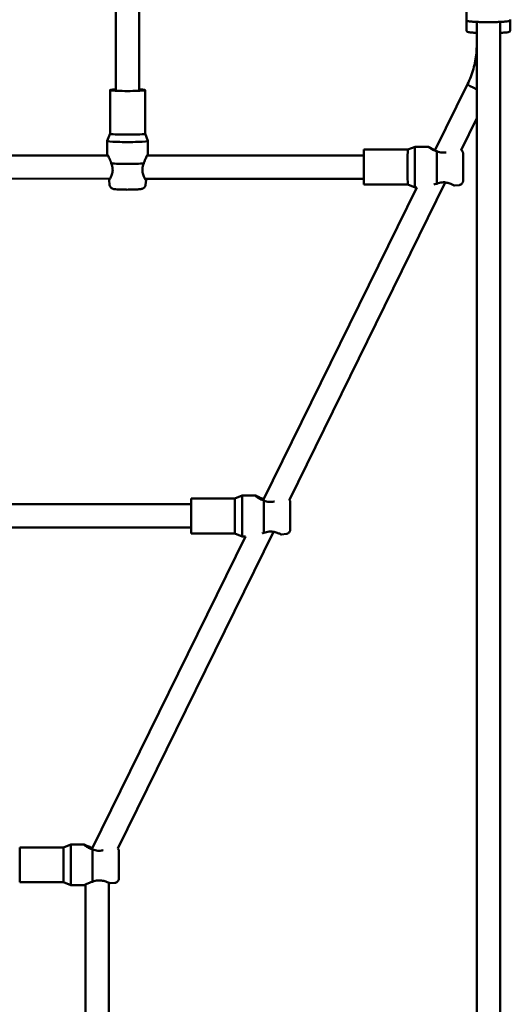
# Model space of a CAD drawing. Units: millimetres. Extents: x 11500 to 27286, y 11732 to 24477.
# Drawn here: x 21063 to 21400, y 16372 to 17048 of the extents above; entities that cross this region are included whole.
import ezdxf

# ---------------------------------------------------------------- set-up
doc = ezdxf.new("R2010")
doc.units = ezdxf.units.MM
doc.header["$LTSCALE"] = 100
doc.layers.add('Widoczne (ISO)', color=7, linetype='Continuous', lineweight=50)

msp = doc.modelspace()

# ---------------------------------------------------------------- linework, layer by layer
at = {"layer": 'Widoczne (ISO)'}
for p, q in [((21129.19, 17135.77), (21129.19, 16999.69)), ((21145.19, 17135.77), (21145.19, 16999.69)), ((21369.66, 17068.55), (21369.68, 17040.6)), ((21376.72, 15668.56), (21376.72, 17046.43)), ((21392.72, 15668.56), (21392.72, 17046.43)), ((21399.68, 17047.82), (21399.68, 17040.63)), ((21376.69, 17038.93), (21376.69, 17030.88)), ((21125.19, 16999.69), (21125.19, 16969.75)), ((21149.19, 16999.69), (21149.19, 16969.75)), ((21370.37, 17003.62), (21348.02, 16958.07)), ((21376.72, 16980.24), (21366.05, 16958.49)), ((21125.19, 16969.75), (21123.19, 16964.78)), ((21123.19, 16964.76), (21123.19, 16955.77)), ((21149.19, 16969.75), (21151.18, 16964.78)), ((21151.19, 16964.76), (21151.19, 16955.77)), ((21299.37, 16958.75), (21329.37, 16958.74)), ((21329.37, 16958.74), (21334.37, 16960.74)), ((21334.37, 16960.74), (21343.38, 16960.73)), ((21123.65, 16954.79), (21015.7, 16954.82)), ((21299.33, 16954.75), (21150.69, 16954.78)), ((21125.21, 16938.79), (21016.7, 16938.82)), ((21124.89, 16934.47), (21124.52, 16937.8)), ((21299.32, 16938.75), (21149.12, 16938.78)), ((21149.48, 16934.47), (21149.85, 16937.8)), ((21335.58, 16932.74), (21230.18, 16717.98)), ((21355.13, 16936.25), (21248.16, 16718.3)), ((21299.36, 16934.75), (21329.36, 16934.74)), ((21329.36, 16934.74), (21334.36, 16932.74)), ((21334.36, 16932.74), (21335.65, 16932.74)), ((21364.69, 16934.43), (21361.35, 16934.06)), ((21210.8, 16719.19), (21215.8, 16721.19)), ((21215.8, 16721.19), (21224.84, 16721.19)), ((21017, 16715.24), (21180.76, 16715.2)), ((21180.8, 16719.2), (21210.8, 16719.19)), ((21015.43, 16699.24), (21180.75, 16699.2)), ((21218.01, 16693.19), (21112.61, 16478.43)), ((21237.37, 16696.32), (21130.59, 16478.76)), ((21180.79, 16695.2), (21210.79, 16695.19)), ((21210.79, 16695.19), (21215.79, 16693.19)), ((21215.79, 16693.19), (21218.09, 16693.19)), ((21246.12, 16694.88), (21242.76, 16694.51)), ((21063.23, 16479.65), (21093.23, 16479.64)), ((21093.23, 16479.64), (21098.23, 16481.64)), ((21098.23, 16481.64), (21107.27, 16481.64)), ((21063.22, 16455.65), (21093.22, 16455.64)), ((21093.22, 16455.64), (21098.22, 16453.64)), ((21098.22, 16453.64), (21107.26, 16453.64)), ((21108.23, 16454.05), (21108.23, 16241.16)), ((21124.23, 16455.31), (21124.23, 16239.9)), ((21128.55, 16455.34), (21125.19, 16454.96))]:
    msp.add_line(p, q, dxfattribs=at)
for centre, major_axis, ratio, start_param, end_param in [((21384.69, 17030.88), (-8, -0.01), 0.059303, 0, 0.086535), ((21384.69, 17030.88), (-8, -0.01), 0.059303, 0, 0.086535), ((21137.19, 16999.69), (12, 0), 0.059306, 2.300524, 7.124254), ((21377.55, 17000.09), (-7.18, 3.52), 0.055165, 0, 1.481723), ((21377.55, 17000.09), (-7.18, 3.52), 0.055165, 0, 1.481723), ((21137.19, 16964.76), (14, 0), 0.059306, 3.117826, 6.306952), ((21137.19, 16969.75), (12, 0), 0.059306, 3.141593, 6.283185), ((21299.36, 16946.75), (0, 12), 0.004333, 0, 3.141593), ((21329.36, 16946.74), (0, 12), 0.004333, 0.001733, 3.13986), ((21334.36, 16946.74), (0, 14), 0.004333, 0, 3.141593), ((21349.36, 16946.73), (0, -14), 0.004333, 3.819584, 5.658901), ((21137.19, 16949.78), (-14, 0), 0.059306, 0.646797, 2.486115), ((21215.8, 16707.19), (0, 14), 0.004333, 0, 3.141593), ((21180.8, 16707.2), (0, 12), 0.004333, 0, 3.141593), ((21210.8, 16707.19), (0, 12), 0.004333, 0.001733, 3.13986), ((21230.79, 16707.19), (0, -14), 0.004333, 3.852072, 5.69139), ((21063.23, 16467.65), (0, 12), 0.004333, 0, 3.141593), ((21093.23, 16467.64), (0, 12), 0.004333, 0.001733, 3.13986), ((21098.23, 16467.64), (0, 14), 0.004333, 0, 3.141593), ((21113.23, 16467.64), (0, -14), 0.004333, 3.852072, 5.69139)]:
    msp.add_ellipse(centre, major_axis=major_axis, ratio=ratio, start_param=start_param, end_param=end_param, dxfattribs=at)
for points, knots in [([(21399.72, 17048.12), (21399.72, 17047.97), (21399.69, 17047.83), (21399.59, 17047.59), (21399.52, 17047.5), (21399.38, 17047.33), (21399.3, 17047.27), (21399.11, 17047.13), (21399.01, 17047.09), (21398.49, 17046.89), (21398.05, 17046.83), (21396.62, 17046.66), (21395.63, 17046.58), (21393.32, 17046.45), (21392.05, 17046.4), (21389.29, 17046.33), (21387.82, 17046.3), (21384.82, 17046.28), (21383.3, 17046.29), (21380.35, 17046.32), (21378.92, 17046.36), (21376.31, 17046.45), (21375.13, 17046.5), (21373.1, 17046.64), (21372.27, 17046.72), (21371.29, 17046.86), (21371.01, 17046.91), (21370.61, 17047.02), (21370.48, 17047.06), (21370.22, 17047.21), (21370.13, 17047.27), (21369.93, 17047.48), (21369.83, 17047.62), (21369.74, 17047.91), (21369.72, 17048.01), (21369.72, 17048.12)], [1.570796, 1.570796, 1.570796, 1.570796, 1.594981, 1.594981, 1.621753, 1.621753, 1.65717, 1.65717, 1.723196, 1.723196, 2.032096, 2.032096, 2.380373, 2.380373, 2.705612, 2.705612, 3.027745, 3.027745, 3.34914, 3.34914, 3.670642, 3.670642, 3.99327, 3.99327, 4.320658, 4.320658, 4.504412, 4.504412, 4.6084, 4.6084, 4.656655, 4.656655, 4.694569, 4.694569, 4.712389, 4.712389, 4.712389, 4.712389]), ([(21376.72, 17038.93), (21375.75, 17038.96), (21374.87, 17039.01), (21373.06, 17039.13), (21372.23, 17039.21), (21371.25, 17039.35), (21370.97, 17039.4), (21370.57, 17039.51), (21370.44, 17039.55), (21370.19, 17039.7), (21370.09, 17039.75), (21369.89, 17039.97), (21369.79, 17040.1), (21369.7, 17040.39), (21369.68, 17040.5), (21369.68, 17040.6)], [6.8847449, 6.8847449, 6.8847449, 6.8847449, 7.1347092, 7.1347092, 7.4620937, 7.4620937, 7.6458239, 7.6458239, 7.7498812, 7.7498812, 7.7982099, 7.7982099, 7.8361194, 7.8361194, 7.8539385, 7.8539385, 7.8539385, 7.8539385]), ([(21399.68, 17040.63), (21399.68, 17040.48), (21399.65, 17040.34), (21399.56, 17040.1), (21399.49, 17040), (21399.34, 17039.83), (21399.27, 17039.77), (21399.07, 17039.64), (21398.98, 17039.6), (21398.45, 17039.4), (21398.01, 17039.34), (21396.58, 17039.17), (21395.59, 17039.09), (21393.88, 17038.99), (21393.31, 17038.97), (21392.72, 17038.94)], [4.7123458, 4.7123458, 4.7123458, 4.7123458, 4.7365289, 4.7365289, 4.7632986, 4.7632986, 4.7987129, 4.7987129, 4.8647285, 4.8647285, 5.17351, 5.17351, 5.5218117, 5.5218117, 5.6753658, 5.6753658, 5.6753658, 5.6753658]), ([(21370.37, 17003.62), (21371.2, 17005.31), (21371.95, 17007.04), (21373.3, 17010.55), (21373.89, 17012.34), (21374.9, 17015.96), (21375.33, 17017.8), (21376.01, 17021.5), (21376.27, 17023.37), (21376.61, 17027.11), (21376.69, 17029), (21376.69, 17030.88)], [3.1415927, 3.1415927, 3.1415927, 3.1415927, 3.232841, 3.232841, 3.3240894, 3.3240894, 3.4153378, 3.4153378, 3.5065861, 3.5065861, 3.5978345, 3.5978345, 3.5978345, 3.5978345]), ([(21349.33, 16957.64), (21349.16, 16957.68), (21349, 16957.73), (21347.74, 16958.14), (21346.75, 16958.61), (21345.2, 16959.44), (21344.52, 16959.88), (21343.6, 16960.51), (21343.36, 16960.7), (21343.37, 16960.76), (21343.62, 16960.63), (21344.56, 16960.12), (21345.25, 16959.75), (21346.65, 16959.07), (21347.39, 16958.74), (21348.21, 16958.46)], [3.115808, 3.115808, 3.115808, 3.115808, 3.167999, 3.167999, 3.521431, 3.521431, 3.871641, 3.871641, 4.221852, 4.221852, 4.572062, 4.572062, 4.922272, 4.922272, 5.198992, 5.198992, 5.198992, 5.198992]), ([(21355.78, 16956.86), (21355.41, 16956.79), (21355.02, 16956.73), (21354.09, 16956.65), (21353.53, 16956.65), (21351.74, 16956.8), (21350.48, 16957.15), (21349.33, 16957.64)], [2.3699538, 2.3699538, 2.3699538, 2.3699538, 2.4864711, 2.4864711, 2.6512235, 2.6512235, 3.0256015, 3.0256015, 3.0256015, 3.0256015]), ([(21366.06, 16958.52), (21366.19, 16958.43), (21366.31, 16958.33), (21366.66, 16958.01), (21366.86, 16957.75), (21367.08, 16957.33), (21367.14, 16957.19), (21367.25, 16956.9), (21367.28, 16956.76), (21367.33, 16956.54), (21367.34, 16956.47), (21367.35, 16956.35), (21367.36, 16956.31), (21367.36, 16956.24), (21367.36, 16956.22), (21367.37, 16956.16), (21367.37, 16956.13), (21367.37, 16956.03), (21367.37, 16955.96), (21367.38, 16955.6), (21367.38, 16955.18), (21367.39, 16954.01), (21367.39, 16953.27), (21367.4, 16951.63), (21367.4, 16950.73), (21367.4, 16948.85), (21367.4, 16947.85), (21367.4, 16945.86), (21367.4, 16944.85), (21367.4, 16942.96), (21367.4, 16942.05), (21367.39, 16940.44), (21367.39, 16939.72), (21367.38, 16938.56), (21367.38, 16938.1), (21367.37, 16937.63), (21367.37, 16937.51), (21367.36, 16937.38), (21367.36, 16937.34), (21367.36, 16937.27), (21367.36, 16937.24), (21367.35, 16937.16), (21367.35, 16937.14), (21367.34, 16937.07), (21367.34, 16937.01), (21367.32, 16936.9), (21367.31, 16936.85), (21367.28, 16936.71), (21367.26, 16936.63), (21367.19, 16936.39), (21367.13, 16936.24), (21366.93, 16935.84), (21366.78, 16935.61), (21366.38, 16935.17), (21366.13, 16934.97), (21365.58, 16934.65), (21365.28, 16934.54), (21364.87, 16934.46), (21364.78, 16934.44), (21364.69, 16934.43)], [0.14616, 0.14616, 0.14616, 0.14616, 0.192862, 0.192862, 0.288456, 0.288456, 0.33546, 0.33546, 0.379716, 0.379716, 0.404994, 0.404994, 0.426192, 0.426192, 0.445048, 0.445048, 0.480636, 0.480636, 0.587164, 0.587164, 0.910699, 0.910699, 1.231333, 1.231333, 1.530378, 1.530378, 1.828414, 1.828414, 2.126089, 2.126089, 2.423756, 2.423756, 2.721744, 2.721744, 3.020974, 3.020974, 3.173959, 3.173959, 3.221141, 3.221141, 3.256679, 3.256679, 3.268195, 3.268195, 3.289204, 3.289204, 3.306756, 3.306756, 3.333157, 3.333157, 3.382496, 3.382496, 3.464695, 3.464695, 3.559495, 3.559495, 3.655076, 3.655076, 3.682506, 3.682506, 3.682506, 3.682506]), ([(21123.19, 16955.77), (21123.19, 16955.69), (21123.34, 16955.38), (21123.9, 16954.33), (21124.3, 16953.59), (21125.09, 16951.94), (21125.53, 16950.91), (21125.92, 16949.62), (21125.97, 16949.45), (21126.02, 16949.28)], [1.413355, 1.413355, 1.413355, 1.413355, 1.757494, 1.757494, 2.107704, 2.107704, 2.461136, 2.461136, 2.513328, 2.513328, 2.513328, 2.513328]), ([(21148.29, 16949.28), (21148.33, 16949.45), (21148.38, 16949.61), (21148.77, 16950.9), (21149.23, 16951.93), (21150.03, 16953.58), (21150.44, 16954.33), (21151.02, 16955.39), (21151.18, 16955.7), (21151.19, 16955.77), (21151.19, 16955.77), (21151.19, 16955.77)], [3.115808, 3.115808, 3.115808, 3.115808, 3.167999, 3.167999, 3.521431, 3.521431, 3.871641, 3.871641, 4.221852, 4.221852, 4.227923, 4.227923, 4.227923, 4.227923]), ([(21126.02, 16949.28), (21126.49, 16948.11), (21126.84, 16946.83), (21126.99, 16945.06), (21126.99, 16944.51), (21126.9, 16943.43), (21126.81, 16942.91), (21126.46, 16941.42), (21126.11, 16940.55), (21125.46, 16939.2), (21125.12, 16938.62), (21124.65, 16937.89), (21124.52, 16937.74), (21124.53, 16937.87), (21124.67, 16938.16), (21124.94, 16938.7), (21124.96, 16938.74), (21124.98, 16938.79)], [-3.025602, -3.025602, -3.025602, -3.025602, -2.651224, -2.651224, -2.486471, -2.486471, -2.321719, -2.321719, -1.992214, -1.992214, -1.658913, -1.658913, -1.325612, -1.325612, -0.992311, -0.992311, -0.961891, -0.961891, -0.961891, -0.961891]), ([(21149.42, 16938.78), (21149.45, 16938.74), (21149.47, 16938.69), (21149.73, 16938.15), (21149.86, 16937.87), (21149.85, 16937.73), (21149.71, 16937.88), (21149.22, 16938.61), (21148.87, 16939.19), (21148.21, 16940.54), (21147.85, 16941.41), (21147.49, 16942.9), (21147.4, 16943.43), (21147.31, 16944.5), (21147.31, 16945.05), (21147.46, 16946.83), (21147.81, 16948.1), (21148.29, 16949.28)], [0.961891, 0.961891, 0.961891, 0.961891, 0.992311, 0.992311, 1.325612, 1.325612, 1.658913, 1.658913, 1.992214, 1.992214, 2.321719, 2.321719, 2.486471, 2.486471, 2.651224, 2.651224, 3.025602, 3.025602, 3.025602, 3.025602]), ([(21149.48, 16934.47), (21149.45, 16934.15), (21149.36, 16933.84), (21149.11, 16933.29), (21148.95, 16933.05), (21148.61, 16932.63), (21148.42, 16932.48), (21148.06, 16932.21), (21147.9, 16932.12), (21147.59, 16931.96), (21147.45, 16931.91), (21147.11, 16931.8), (21146.95, 16931.76), (21146.03, 16931.56), (21145.3, 16931.51), (21143.46, 16931.39), (21142.55, 16931.35), (21140.61, 16931.29), (21139.6, 16931.27), (21137.54, 16931.25), (21136.5, 16931.25), (21134.46, 16931.28), (21133.47, 16931.3), (21131.64, 16931.36), (21130.79, 16931.4), (21129.28, 16931.5), (21128.65, 16931.55), (21127.8, 16931.68), (21127.55, 16931.72), (21127.04, 16931.87), (21126.9, 16931.92), (21126.52, 16932.09), (21126.29, 16932.2), (21125.76, 16932.65), (21125.49, 16932.9), (21125.1, 16933.62), (21124.96, 16933.98), (21124.9, 16934.42), (21124.89, 16934.45), (21124.89, 16934.47)], [3.143854, 3.143854, 3.143854, 3.143854, 3.163373, 3.163373, 3.186172, 3.186172, 3.216431, 3.216431, 3.25644, 3.25644, 3.309664, 3.309664, 3.406551, 3.406551, 3.88033, 3.88033, 4.231927, 4.231927, 4.562462, 4.562462, 4.888882, 4.888882, 5.215488, 5.215488, 5.546817, 5.546817, 5.89992, 5.89992, 6.086082, 6.086082, 6.150436, 6.150436, 6.208363, 6.208363, 6.245892, 6.245892, 6.270641, 6.270641, 6.272244, 6.272244, 6.272244, 6.272244]), ([(21347.32, 16934.7), (21347.79, 16934.89), (21348.3, 16935.08), (21348.99, 16935.28), (21349.16, 16935.33), (21349.33, 16935.37)], [2.2893266, 2.2893266, 2.2893266, 2.2893266, 2.461136, 2.461136, 2.5133276, 2.5133276, 2.5133276, 2.5133276]), ([(21349.33, 16935.37), (21350.48, 16935.83), (21351.74, 16936.18), (21353.53, 16936.33), (21354.09, 16936.34), (21355.18, 16936.25), (21355.72, 16936.17), (21357.26, 16935.83), (21358.17, 16935.5), (21359.62, 16934.89), (21360.27, 16934.57), (21361.09, 16934.16), (21361.31, 16934.06), (21361.35, 16934.06)], [-3.025602, -3.025602, -3.025602, -3.025602, -2.651224, -2.651224, -2.486471, -2.486471, -2.321719, -2.321719, -1.992214, -1.992214, -1.658913, -1.658913, -1.35885, -1.35885, -1.35885, -1.35885]), ([(21230.76, 16717.8), (21230.59, 16717.85), (21230.43, 16717.9), (21229.17, 16718.32), (21228.18, 16718.81), (21226.63, 16719.7), (21225.95, 16720.16), (21225.03, 16720.86), (21224.79, 16721.09), (21224.8, 16721.23), (21225.05, 16721.15), (21225.99, 16720.71), (21226.68, 16720.36), (21228.25, 16719.66), (21229.24, 16719.25), (21230.43, 16718.91), (21230.52, 16718.88), (21230.61, 16718.86)], [3.115808, 3.115808, 3.115808, 3.115808, 3.167999, 3.167999, 3.521431, 3.521431, 3.871641, 3.871641, 4.221852, 4.221852, 4.572062, 4.572062, 4.922272, 4.922272, 5.275704, 5.275704, 5.30506, 5.30506, 5.30506, 5.30506]), ([(21237.97, 16717.23), (21237.87, 16717.2), (21237.77, 16717.17), (21237.15, 16717.01), (21236.61, 16716.91), (21235.52, 16716.8), (21234.96, 16716.8), (21233.17, 16716.94), (21231.91, 16717.3), (21230.76, 16717.8)], [2.2886219, 2.2886219, 2.2886219, 2.2886219, 2.3217186, 2.3217186, 2.4864711, 2.4864711, 2.6512235, 2.6512235, 3.0256015, 3.0256015, 3.0256015, 3.0256015]), ([(21248.17, 16718.33), (21248.27, 16718.2), (21248.36, 16718.06), (21248.51, 16717.78), (21248.58, 16717.64), (21248.68, 16717.35), (21248.71, 16717.21), (21248.76, 16717), (21248.77, 16716.92), (21248.78, 16716.8), (21248.79, 16716.76), (21248.79, 16716.7), (21248.79, 16716.67), (21248.8, 16716.61), (21248.8, 16716.59), (21248.8, 16716.48), (21248.8, 16716.41), (21248.81, 16716.06), (21248.81, 16715.63), (21248.82, 16714.47), (21248.83, 16713.72), (21248.83, 16712.08), (21248.83, 16711.18), (21248.83, 16709.3), (21248.84, 16708.3), (21248.84, 16706.31), (21248.83, 16705.31), (21248.83, 16703.41), (21248.83, 16702.51), (21248.82, 16700.9), (21248.82, 16700.18), (21248.81, 16699.01), (21248.81, 16698.55), (21248.8, 16698.08), (21248.8, 16697.97), (21248.8, 16697.83), (21248.79, 16697.8), (21248.79, 16697.72), (21248.79, 16697.69), (21248.78, 16697.61), (21248.78, 16697.59), (21248.77, 16697.52), (21248.77, 16697.47), (21248.75, 16697.36), (21248.74, 16697.3), (21248.71, 16697.17), (21248.69, 16697.08), (21248.62, 16696.84), (21248.56, 16696.69), (21248.36, 16696.3), (21248.21, 16696.07), (21247.81, 16695.63), (21247.56, 16695.42), (21247.01, 16695.11), (21246.71, 16694.99), (21246.3, 16694.91), (21246.21, 16694.89), (21246.12, 16694.88)], [0.240196, 0.240196, 0.240196, 0.240196, 0.288456, 0.288456, 0.33546, 0.33546, 0.379716, 0.379716, 0.404994, 0.404994, 0.426192, 0.426192, 0.445048, 0.445048, 0.480636, 0.480636, 0.587164, 0.587164, 0.910699, 0.910699, 1.231333, 1.231333, 1.530378, 1.530378, 1.828414, 1.828414, 2.126089, 2.126089, 2.423756, 2.423756, 2.721744, 2.721744, 3.020974, 3.020974, 3.173959, 3.173959, 3.221141, 3.221141, 3.256679, 3.256679, 3.268195, 3.268195, 3.289204, 3.289204, 3.306756, 3.306756, 3.333157, 3.333157, 3.382496, 3.382496, 3.464695, 3.464695, 3.559495, 3.559495, 3.655076, 3.655076, 3.682506, 3.682506, 3.682506, 3.682506]), ([(21229.46, 16695.18), (21229.72, 16695.27), (21229.99, 16695.36), (21230.43, 16695.48), (21230.59, 16695.52), (21230.76, 16695.57)], [2.3723429, 2.3723429, 2.3723429, 2.3723429, 2.461136, 2.461136, 2.5133276, 2.5133276, 2.5133276, 2.5133276]), ([(21230.76, 16695.57), (21231.91, 16696.01), (21233.17, 16696.35), (21234.96, 16696.51), (21235.52, 16696.52), (21236.61, 16696.44), (21237.15, 16696.37), (21238.69, 16696.06), (21239.6, 16695.74), (21241.06, 16695.18), (21241.7, 16694.89), (21242.47, 16694.58), (21242.68, 16694.51), (21242.76, 16694.51)], [-3.025602, -3.025602, -3.025602, -3.025602, -2.651224, -2.651224, -2.486471, -2.486471, -2.321719, -2.321719, -1.992214, -1.992214, -1.658913, -1.658913, -1.399425, -1.399425, -1.399425, -1.399425]), ([(21113.19, 16478.25), (21113.02, 16478.3), (21112.86, 16478.35), (21111.6, 16478.77), (21110.61, 16479.26), (21109.06, 16480.15), (21108.38, 16480.62), (21107.46, 16481.32), (21107.22, 16481.55), (21107.23, 16481.68), (21107.48, 16481.6), (21108.42, 16481.16), (21109.11, 16480.81), (21110.68, 16480.11), (21111.67, 16479.7), (21112.86, 16479.36), (21112.95, 16479.34), (21113.04, 16479.31)], [3.115808, 3.115808, 3.115808, 3.115808, 3.167999, 3.167999, 3.521431, 3.521431, 3.871641, 3.871641, 4.221852, 4.221852, 4.572062, 4.572062, 4.922272, 4.922272, 5.275704, 5.275704, 5.30506, 5.30506, 5.30506, 5.30506]), ([(21120.4, 16477.68), (21120.3, 16477.65), (21120.2, 16477.62), (21119.58, 16477.46), (21119.05, 16477.36), (21117.95, 16477.26), (21117.39, 16477.25), (21115.6, 16477.39), (21114.34, 16477.76), (21113.19, 16478.25)], [2.2886219, 2.2886219, 2.2886219, 2.2886219, 2.3217186, 2.3217186, 2.4864711, 2.4864711, 2.6512235, 2.6512235, 3.0256015, 3.0256015, 3.0256015, 3.0256015]), ([(21130.61, 16478.78), (21130.7, 16478.65), (21130.79, 16478.51), (21130.94, 16478.24), (21131.01, 16478.09), (21131.11, 16477.81), (21131.15, 16477.66), (21131.19, 16477.45), (21131.2, 16477.37), (21131.21, 16477.26), (21131.22, 16477.21), (21131.22, 16477.15), (21131.22, 16477.13), (21131.23, 16477.07), (21131.23, 16477.04), (21131.23, 16476.93), (21131.23, 16476.87), (21131.24, 16476.51), (21131.25, 16476.08), (21131.25, 16474.92), (21131.26, 16474.17), (21131.26, 16472.54), (21131.26, 16471.64), (21131.27, 16469.75), (21131.27, 16468.75), (21131.27, 16466.77), (21131.27, 16465.76), (21131.26, 16463.87), (21131.26, 16462.96), (21131.25, 16461.35), (21131.25, 16460.63), (21131.24, 16459.46), (21131.24, 16459.01), (21131.23, 16458.54), (21131.23, 16458.42), (21131.23, 16458.28), (21131.23, 16458.25), (21131.22, 16458.18), (21131.22, 16458.14), (21131.21, 16458.07), (21131.21, 16458.04), (21131.2, 16457.98), (21131.2, 16457.92), (21131.18, 16457.81), (21131.17, 16457.76), (21131.14, 16457.62), (21131.12, 16457.53), (21131.05, 16457.3), (21130.99, 16457.14), (21130.79, 16456.75), (21130.64, 16456.52), (21130.24, 16456.08), (21129.99, 16455.88), (21129.44, 16455.56), (21129.14, 16455.44), (21128.74, 16455.36), (21128.64, 16455.35), (21128.55, 16455.34)], [0.240196, 0.240196, 0.240196, 0.240196, 0.288456, 0.288456, 0.33546, 0.33546, 0.379716, 0.379716, 0.404994, 0.404994, 0.426192, 0.426192, 0.445048, 0.445048, 0.480636, 0.480636, 0.587164, 0.587164, 0.910699, 0.910699, 1.231333, 1.231333, 1.530378, 1.530378, 1.828414, 1.828414, 2.126089, 2.126089, 2.423756, 2.423756, 2.721744, 2.721744, 3.020974, 3.020974, 3.173959, 3.173959, 3.221141, 3.221141, 3.256679, 3.256679, 3.268195, 3.268195, 3.289204, 3.289204, 3.306756, 3.306756, 3.333157, 3.333157, 3.382496, 3.382496, 3.464695, 3.464695, 3.559495, 3.559495, 3.655076, 3.655076, 3.682506, 3.682506, 3.682506, 3.682506]), ([(21113.19, 16456.02), (21114.34, 16456.47), (21115.6, 16456.81), (21117.39, 16456.96), (21117.95, 16456.97), (21119.05, 16456.9), (21119.58, 16456.82), (21121.12, 16456.51), (21122.04, 16456.19), (21123.49, 16455.63), (21124.13, 16455.35), (21124.9, 16455.03), (21125.11, 16454.96), (21125.19, 16454.97)], [-3.025602, -3.025602, -3.025602, -3.025602, -2.651224, -2.651224, -2.486471, -2.486471, -2.321719, -2.321719, -1.992214, -1.992214, -1.658913, -1.658913, -1.399425, -1.399425, -1.399425, -1.399425]), ([(21107.26, 16453.64), (21107.34, 16453.64), (21107.56, 16453.73), (21108.38, 16454.12), (21109.06, 16454.46), (21110.61, 16455.17), (21111.6, 16455.58), (21112.86, 16455.93), (21113.02, 16455.98), (21113.19, 16456.02)], [1.48961, 1.48961, 1.48961, 1.48961, 1.757494, 1.757494, 2.107704, 2.107704, 2.461136, 2.461136, 2.513328, 2.513328, 2.513328, 2.513328])]:
    msp.add_open_spline(points, degree=3, knots=knots, dxfattribs=at)

doc.saveas('drawing.dxf')
